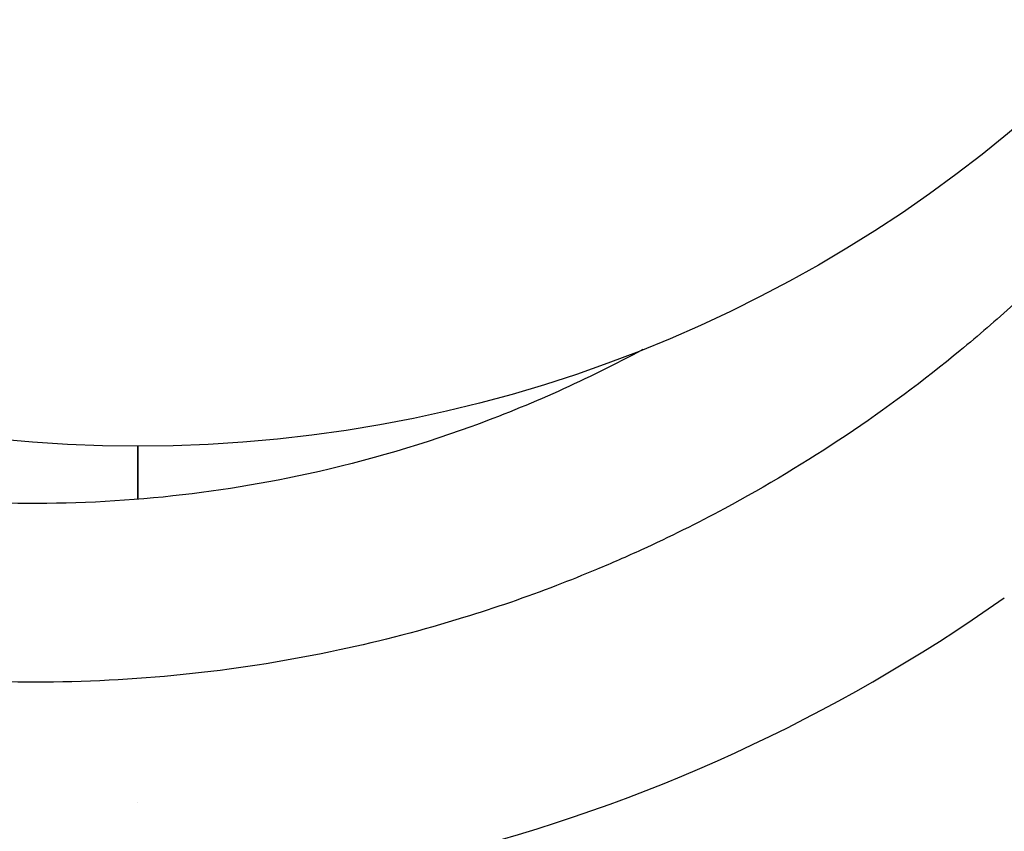
# Model space of a CAD drawing. Units: millimetres. Extents: x 27461.4 to 27490.5, y 14553.2 to 14579.6.
# Drawn here: x 27476.3 to 27476.3, y 14565.8 to 14565.8 of the extents above; entities that cross this region are included whole.
import ezdxf

# ---------------------------------------------------------------- set-up
doc = ezdxf.new("R2010")
doc.units = ezdxf.units.MM
doc.styles.get("Standard").update_dxf_attribs({"font": 'arial.ttf'})
doc.dimstyles.new('ISO-25', dxfattribs={"dimtxt": 2.5, "dimasz": 2.5, "dimexe": 1.25, "dimexo": 0.625, "dimtad": 1, "dimtxsty": 'Standard', "dimcen": 2.5, "dimadec": 0, "dimazin": 0, "dimtfac": 1, "dimtmove": 0, "dimatfit": 3, "dimfxl": 1, "dimarcsym": 0})

# ---------------------------------------------------------------- blocks, each defined once
blk = doc.blocks.new('*D2')
at = {"color": 0, "lineweight": -2, "transparency": 16777216}
for p, q in [((27489.251341, 14569.285122), (27489.251341, 14579.634712)), ((27474.467829, 14566.785122), (27490.501341, 14566.785122)), ((27489.251341, 14562.702702), (27489.251341, 14566.785122)), ((27478.231551, 14562.702702), (27490.501341, 14562.702702)), ((27489.251341, 14560.202702), (27489.251341, 14557.702702))]:
    blk.add_line(p, q, dxfattribs=at)
at = {"color": 0, "transparency": 16777216}
for points in [[(27488.834675, 14569.285122), (27489.668008, 14569.285122), (27489.251341, 14566.785122)], [(27488.834675, 14560.202702), (27489.668008, 14560.202702), (27489.251341, 14562.702702)]]:
    blk.add_solid(points, dxfattribs=at)
at = {"layer": 'Defpoints', "color": 0, "transparency": 16777216}
for p in [(27473.842829, 14566.785122), (27489.251341, 14566.785122), (27477.606551, 14562.702702)]:
    blk.add_point(p, dxfattribs=at)
at = {"color": 0, "transparency": 16777216, "insert": (27487.123954, 14575.709917), "char_height": 2.5, "attachment_point": 5, "rotation": 90}
blk.add_mtext('4,08', dxfattribs=at)

msp = doc.modelspace()

# ---------------------------------------------------------------- linework, layer by layer
for p, q in [((27476.345624, 14565.826513), (27476.345625, 14565.826512)), ((27476.307843, 14565.821385), (27476.307843, 14565.819011)), ((27476.307843, 14565.819011), (27476.307843, 14565.821385)), ((27476.307843, 14565.805465), (27476.307843, 14565.805465)), ((27476.307843, 14565.805465), (27476.307843, 14565.805465))]:
    msp.add_line(p, q)
msp.add_circle((27476.307841, 14565.882535), 0.06115)
msp.add_arc((27476.303233, 14565.875975), 0.075137, 262.97793, 305.24137)
for points, knots in [([(27476.368332, 14565.87358), (27476.368261, 14565.871637), (27476.368102, 14565.869691), (27476.367525, 14565.865158), (27476.367037, 14565.862578), (27476.365604, 14565.856894), (27476.364575, 14565.853815), (27476.362525, 14565.84891), (27476.361617, 14565.847003), (27476.359614, 14565.843275), (27476.358519, 14565.841456), (27476.356157, 14565.837933), (27476.35489, 14565.836229), (27476.352202, 14565.832961), (27476.350782, 14565.831397), (27476.349296, 14565.829912), (27476.348925, 14565.82954), (27476.348549, 14565.829173), (27476.347786, 14565.828447), (27476.347401, 14565.828088), (27476.346229, 14565.827025), (27476.34543, 14565.826334), (27476.342979, 14565.824318), (27476.341275, 14565.823051), (27476.337752, 14565.820689), (27476.335933, 14565.819594), (27476.332852, 14565.817938), (27476.331616, 14565.817324), (27476.329701, 14565.816447), (27476.329032, 14565.816154), (27476.327766, 14565.815625), (27476.327169, 14565.815385), (27476.325202, 14565.814631), (27476.323816, 14565.814152), (27476.320589, 14565.813157), (27476.318736, 14565.812675), (27476.31469, 14565.811809), (27476.31249, 14565.811455), (27476.308077, 14565.810974), (27476.305864, 14565.810848), (27476.300508, 14565.810812), (27476.297332, 14565.811022), (27476.291367, 14565.811859), (27476.288573, 14565.812439), (27476.283474, 14565.813852), (27476.281154, 14565.814639), (27476.278091, 14565.815873), (27476.277289, 14565.816215), (27476.273976, 14565.817706), (27476.27152, 14565.819004), (27476.266754, 14565.82193), (27476.264446, 14565.823562), (27476.261131, 14565.826244), (27476.260033, 14565.827194), (27476.258971, 14565.828178)], [-148.799327, -148.799327, -148.799327, -148.799327, -142.93855, -142.93855, -135.097216, -135.097216, -125.378396, -125.378396, -119.028027, -119.028027, -112.677657, -112.677657, -106.327285, -106.327285, -99.976913, -99.976913, -99.976913, -98.38932, -98.38932, -96.801727, -96.801727, -93.626541, -93.626541, -87.276169, -87.276169, -80.925797, -80.925797, -76.778729, -76.778729, -74.57543, -74.57543, -72.631661, -72.631661, -68.22483, -68.22483, -62.49595, -62.49595, -55.834946, -55.834946, -49.173947, -49.173947, -39.643894, -39.643894, -31.12738, -31.12738, -23.772463, -23.772463, -21.143447, -21.143447, -12.826017, -12.826017, -4.375734, -4.375734, 0, 0, 0, 0]), ([(27476.330423, 14565.825708), (27476.32795, 14565.82437), (27476.325378, 14565.823215), (27476.322735, 14565.822256), (27476.320205, 14565.821337), (27476.31761, 14565.820598), (27476.314976, 14565.820045), (27476.310446, 14565.819093), (27476.3058, 14565.818695), (27476.301175, 14565.818862), (27476.297734, 14565.818986), (27476.294304, 14565.819422), (27476.290942, 14565.820162), (27476.288441, 14565.820713), (27476.285976, 14565.821432), (27476.283572, 14565.822314), (27476.280037, 14565.823609), (27476.276631, 14565.825254), (27476.273419, 14565.827218), (27476.270812, 14565.828812), (27476.268333, 14565.830616), (27476.266013, 14565.832607)], [0.5948104, 0.5948104, 0.5948104, 0.5948104, 0.6431384, 0.6431384, 0.6431384, 0.6894007, 0.6894007, 0.6894007, 0.768959, 0.768959, 0.768959, 0.8281389, 0.8281389, 0.8281389, 0.8721602, 0.8721602, 0.8721602, 0.9368608, 0.9368608, 0.9368608, 0.9893936, 0.9893936, 0.9893936, 0.9893936])]:
    msp.add_open_spline(points, degree=3, knots=knots)

# ---------------------------------------------------------------- dimensions: what is measured, and where the dimension line sits
dim = msp.add_linear_dim(base=(27489.251341, 14566.785122), p1=(27477.606551, 14562.702702), p2=(27473.842829, 14566.785122), angle=90, dimstyle='ISO-25')
dim.commit()
dim.dimension.update_dxf_attribs({"geometry": '*D2', "text_midpoint": (27487.123954, 14575.709917)})

doc.saveas('drawing.dxf')
